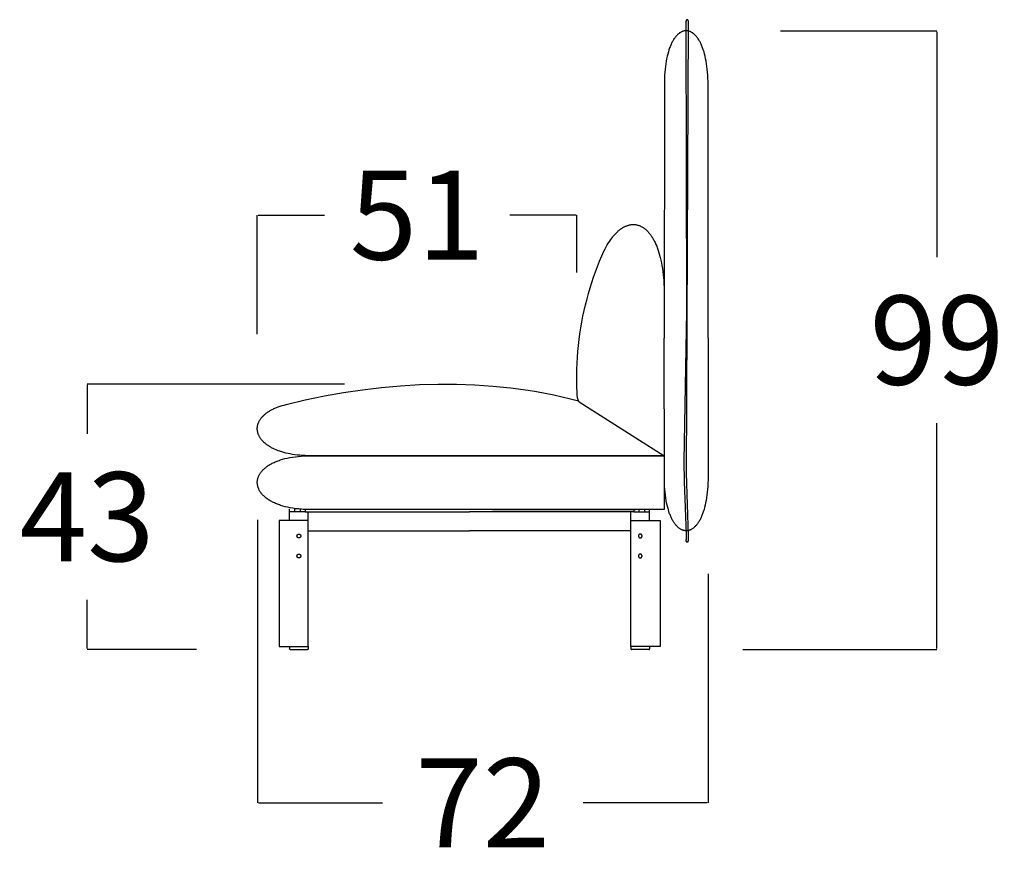
# Model space of a CAD drawing. Units: millimetres. Extents: x 0 to 2883, y -132 to 243.
# Drawn here: x 1463 to 1479, y 0 to 14 of the extents above; entities that cross this region are included whole.
import ezdxf

# ---------------------------------------------------------------- set-up
doc = ezdxf.new("R2010")
doc.units = ezdxf.units.MM
doc.header["$MEASUREMENT"] = 0
doc.layers.add('COTAS', color=7, linetype='Continuous', true_color=0x000000)
doc.styles.add('ArialMT', font='arial.ttf')
doc.dimstyles.new('Esquema', dxfattribs={"dimscale": 0.3, "dimtxt": 4.75, "dimasz": 0.05, "dimexe": 0, "dimexo": 5, "dimgap": 2, "dimtad": 0, "dimtih": 1, "dimtoh": 1, "dimdec": 0, "dimlfac": 10, "dimzin": 1, "dimdsep": 46, "dimtxsty": 'ArialMT', "dimcen": 1.5, "dimadec": 0, "dimazin": 0, "dimtfac": 1, "dimtdec": 4, "dimtix": 1, "dimtmove": 1, "dimatfit": 3, "dimfxl": 0, "dimtolj": 1, "dimtzin": 1, "dimarcsym": 0})

# ---------------------------------------------------------------- blocks, each defined once
blk = doc.blocks.new('*D113')
at = {"layer": 'COTAS', "color": 0, "lineweight": -2}
for p, q in [((1475.633, 13.597), (1478.14, 13.597)), ((1478.14, 13.582), (1478.14, 9.974)), ((1478.14, 3.712), (1478.14, 7.32)), ((1475.03, 3.697), (1478.14, 3.697))]:
    blk.add_line(p, q, dxfattribs=at)
at = {"layer": 'COTAS', "color": 0}
for points in [[(1478.142, 13.582), (1478.137, 13.582), (1478.14, 13.597)], [(1478.137, 3.712), (1478.142, 3.712), (1478.14, 3.697)]]:
    blk.add_solid(points, dxfattribs=at)
at = {"layer": 'Defpoints', "color": 0}
for p in [(1474.133, 13.597), (1478.14, 13.597), (1473.53, 3.697)]:
    blk.add_point(p, dxfattribs=at)
at = {"layer": 'COTAS', "color": 0, "insert": (1478.14, 8.647), "char_height": 1.425, "attachment_point": 5, "style": 'ArialMT'}
blk.add_mtext('\\A1;99', dxfattribs=at)
blk = doc.blocks.new('*D114')
at = {"layer": 'COTAS', "color": 0, "lineweight": -2}
for p, q in [((1467.26, 8.743), (1467.26, 10.648)), ((1467.275, 10.648), (1468.337, 10.648)), ((1472.362, 10.648), (1471.301, 10.648)), ((1472.377, 9.731), (1472.377, 10.648))]:
    blk.add_line(p, q, dxfattribs=at)
at = {"layer": 'COTAS', "color": 0}
for points in [[(1467.275, 10.651), (1467.275, 10.646), (1467.26, 10.648)], [(1472.362, 10.646), (1472.362, 10.651), (1472.377, 10.648)]]:
    blk.add_solid(points, dxfattribs=at)
at = {"layer": 'Defpoints', "color": 0}
for p in [(1472.377, 10.648), (1472.377, 8.231), (1467.26, 7.243)]:
    blk.add_point(p, dxfattribs=at)
at = {"layer": 'COTAS', "color": 0, "insert": (1469.819, 10.648), "char_height": 1.425, "attachment_point": 5, "style": 'ArialMT'}
blk.add_mtext('\\A1;51', dxfattribs=at)
blk = doc.blocks.new('*D115')
at = {"layer": 'COTAS', "color": 0, "lineweight": -2}
for p, q in [((1467.263, 5.769), (1467.263, 1.242)), ((1474.475, 4.909), (1474.475, 1.242)), ((1467.278, 1.242), (1469.263, 1.242)), ((1474.46, 1.242), (1472.475, 1.242))]:
    blk.add_line(p, q, dxfattribs=at)
at = {"layer": 'COTAS', "color": 0}
for points in [[(1467.278, 1.245), (1467.278, 1.24), (1467.263, 1.242)], [(1474.46, 1.24), (1474.46, 1.245), (1474.475, 1.242)]]:
    blk.add_solid(points, dxfattribs=at)
at = {"layer": 'Defpoints', "color": 0}
for p in [(1467.263, 7.269), (1474.475, 6.409), (1474.475, 1.242)]:
    blk.add_point(p, dxfattribs=at)
at = {"layer": 'COTAS', "color": 0, "insert": (1470.869, 1.242), "char_height": 1.425, "attachment_point": 5, "style": 'ArialMT'}
blk.add_mtext('\\A1;72', dxfattribs=at)
blk = doc.blocks.new('*D116')
at = {"layer": 'COTAS', "color": 0, "lineweight": -2}
for p, q in [((1468.653, 7.945), (1464.535, 7.945)), ((1464.535, 7.93), (1464.535, 7.148)), ((1464.535, 3.712), (1464.535, 4.493)), ((1466.285, 3.697), (1464.535, 3.697))]:
    blk.add_line(p, q, dxfattribs=at)
at = {"layer": 'COTAS', "color": 0}
for points in [[(1464.537, 7.93), (1464.532, 7.93), (1464.535, 7.945)], [(1464.532, 3.712), (1464.537, 3.712), (1464.535, 3.697)]]:
    blk.add_solid(points, dxfattribs=at)
at = {"layer": 'Defpoints', "color": 0}
for p in [(1470.153, 7.945), (1464.535, 3.697), (1467.785, 3.697)]:
    blk.add_point(p, dxfattribs=at)
at = {"layer": 'COTAS', "color": 0, "insert": (1464.535, 5.821), "char_height": 1.425, "attachment_point": 5, "style": 'ArialMT'}
blk.add_mtext('\\A1;43', dxfattribs=at)

msp = doc.modelspace()

# ---------------------------------------------------------------- linework, layer by layer
for points in [[(1474.15, 5.42), (1474.151, 5.42), (1474.152, 5.42), (1474.152, 5.42), (1474.152, 5.42), (1474.152, 5.42), (1474.153, 5.42), (1474.153, 5.42), (1474.153, 5.421), (1474.153, 5.421), (1474.153, 5.421), (1474.153, 5.421), (1474.154, 5.421), (1474.154, 5.421), (1474.154, 5.421), (1474.154, 5.421), (1474.154, 5.421), (1474.154, 5.421), (1474.155, 5.421), (1474.155, 5.422), (1474.155, 5.422), (1474.155, 5.422), (1474.155, 5.422), (1474.156, 5.422), (1474.156, 5.423), (1474.156, 5.423), (1474.156, 5.423), (1474.156, 5.423), (1474.156, 5.423), (1474.157, 5.424), (1474.157, 5.424), (1474.157, 5.424), (1474.157, 5.425), (1474.157, 5.425), (1474.157, 5.425), (1474.158, 5.426), (1474.158, 5.426), (1474.158, 5.426), (1474.158, 5.427), (1474.158, 5.428), (1474.159, 5.429), (1474.159, 5.43), (1474.159, 5.431), (1474.16, 5.432), (1474.16, 5.434), (1474.16, 5.435), (1474.161, 5.438), (1474.161, 5.442), (1474.162, 5.446), (1474.162, 5.45), (1474.163, 5.455), (1474.163, 5.467), (1474.164, 5.481), (1474.164, 5.517), (1474.13, 6.518), (1474.162, 13.74), (1474.162, 13.742), (1474.162, 13.744), (1474.161, 13.746), (1474.161, 13.748), (1474.161, 13.75), (1474.161, 13.752), (1474.16, 13.754), (1474.16, 13.755), (1474.159, 13.756), (1474.159, 13.757), (1474.159, 13.758), (1474.159, 13.758), (1474.158, 13.759), (1474.158, 13.76), (1474.158, 13.761), (1474.158, 13.761), (1474.157, 13.762), (1474.157, 13.763), (1474.157, 13.763), (1474.156, 13.764), (1474.156, 13.765), (1474.156, 13.765), (1474.155, 13.766), (1474.155, 13.766), (1474.155, 13.767), (1474.154, 13.767), (1474.154, 13.768), (1474.153, 13.768), (1474.153, 13.769), (1474.153, 13.769), (1474.152, 13.77), (1474.152, 13.77), (1474.151, 13.77), (1474.151, 13.771), (1474.151, 13.771), (1474.15, 13.772), (1474.15, 13.772), (1474.149, 13.772), (1474.149, 13.772), (1474.148, 13.773), (1474.148, 13.773), (1474.148, 13.773), (1474.147, 13.773), (1474.147, 13.774), (1474.146, 13.774), (1474.146, 13.774), (1474.145, 13.774), (1474.145, 13.774), (1474.144, 13.774), (1474.144, 13.774), (1474.143, 13.775), (1474.143, 13.775), (1474.142, 13.775), (1474.142, 13.775), (1474.142, 13.775), (1474.141, 13.775), (1474.141, 13.775), (1474.14, 13.775), (1474.14, 13.775), (1474.139, 13.775), (1474.139, 13.774), (1474.138, 13.774), (1474.138, 13.774), (1474.137, 13.774), (1474.137, 13.774), (1474.136, 13.774), (1474.136, 13.773), (1474.136, 13.773), (1474.135, 13.773), (1474.135, 13.773), (1474.134, 13.773), (1474.134, 13.772), (1474.133, 13.772), (1474.133, 13.772), (1474.132, 13.771), (1474.132, 13.771), (1474.132, 13.771), (1474.131, 13.77), (1474.131, 13.77), (1474.13, 13.769), (1474.13, 13.769), (1474.13, 13.768), (1474.129, 13.768), (1474.129, 13.768), (1474.129, 13.767), (1474.128, 13.766), (1474.128, 13.766), (1474.127, 13.765), (1474.127, 13.765), (1474.127, 13.764), (1474.126, 13.764), (1474.126, 13.763), (1474.126, 13.762), (1474.126, 13.762), (1474.125, 13.761), (1474.125, 13.76), (1474.125, 13.76), (1474.124, 13.759), (1474.124, 13.758), (1474.124, 13.757), (1474.124, 13.757), (1474.124, 13.756), (1474.123, 13.755), (1474.123, 13.754), (1474.123, 13.752), (1474.122, 13.751), (1474.122, 13.749), (1474.122, 13.747), (1474.122, 13.745), (1474.122, 13.743), (1474.122, 13.741), (1474.13, 9.11), (1474.09, 6.711), (1474.091, 6.383), (1474.124, 5.544), (1474.124, 5.51), (1474.124, 5.483), (1474.124, 5.472), (1474.123, 5.461), (1474.123, 5.456), (1474.122, 5.451), (1474.122, 5.449), (1474.122, 5.448), (1474.121, 5.447), (1474.121, 5.446), (1474.121, 5.445), (1474.121, 5.444), (1474.121, 5.443), (1474.12, 5.442), (1474.12, 5.441), (1474.12, 5.44), (1474.12, 5.439), (1474.12, 5.438), (1474.12, 5.437), (1474.12, 5.436), (1474.12, 5.436), (1474.12, 5.435), (1474.12, 5.434), (1474.121, 5.434), (1474.121, 5.434), (1474.121, 5.433), (1474.121, 5.433), (1474.121, 5.433), (1474.121, 5.432), (1474.121, 5.432), (1474.121, 5.432), (1474.121, 5.431), (1474.121, 5.431), (1474.121, 5.431), (1474.122, 5.43), (1474.122, 5.43), (1474.122, 5.43), (1474.122, 5.429), (1474.122, 5.429), (1474.122, 5.429), (1474.122, 5.429), (1474.123, 5.428), (1474.123, 5.428), (1474.123, 5.428), (1474.123, 5.427), (1474.123, 5.427), (1474.123, 5.427), (1474.124, 5.427), (1474.124, 5.426), (1474.124, 5.426), (1474.124, 5.426), (1474.124, 5.426), (1474.125, 5.425), (1474.125, 5.425), (1474.125, 5.425), (1474.125, 5.425), (1474.126, 5.425), (1474.126, 5.424), (1474.126, 5.424), (1474.126, 5.424), (1474.127, 5.424), (1474.127, 5.424), (1474.127, 5.423), (1474.127, 5.423), (1474.128, 5.423), (1474.128, 5.423), (1474.128, 5.423), (1474.128, 5.423), (1474.129, 5.422), (1474.129, 5.422), (1474.13, 5.422), (1474.13, 5.422), (1474.131, 5.421), (1474.131, 5.421), (1474.132, 5.421), (1474.133, 5.421), (1474.134, 5.421), (1474.134, 5.42), (1474.135, 5.42), (1474.136, 5.42), (1474.136, 5.42), (1474.137, 5.42), (1474.138, 5.42), (1474.139, 5.42), (1474.14, 5.42), (1474.14, 5.42), (1474.141, 5.42), (1474.143, 5.42), (1474.145, 5.42), (1474.146, 5.42), (1474.148, 5.42)], [(1473.775, 5.935), (1468.066, 5.936), (1468.015, 5.938), (1467.966, 5.941), (1467.918, 5.945), (1467.872, 5.95), (1467.828, 5.957), (1467.786, 5.964), (1467.745, 5.972), (1467.706, 5.982), (1467.668, 5.992), (1467.632, 6.003), (1467.615, 6.009), (1467.598, 6.015), (1467.581, 6.021), (1467.565, 6.028), (1467.549, 6.034), (1467.534, 6.041), (1467.519, 6.048), (1467.505, 6.055), (1467.491, 6.063), (1467.477, 6.07), (1467.464, 6.078), (1467.451, 6.085), (1467.438, 6.093), (1467.426, 6.102), (1467.415, 6.11), (1467.404, 6.118), (1467.393, 6.127), (1467.383, 6.135), (1467.373, 6.144), (1467.363, 6.153), (1467.354, 6.162), (1467.345, 6.171), (1467.337, 6.18), (1467.329, 6.189), (1467.322, 6.199), (1467.315, 6.208), (1467.308, 6.218), (1467.302, 6.227), (1467.297, 6.237), (1467.291, 6.246), (1467.286, 6.256), (1467.282, 6.266), (1467.278, 6.276), (1467.274, 6.286), (1467.271, 6.296), (1467.268, 6.306), (1467.266, 6.316), (1467.264, 6.326), (1467.262, 6.336), (1467.261, 6.346), (1467.26, 6.356), (1467.26, 6.366), (1467.26, 6.376), (1467.26, 6.386), (1467.261, 6.396), (1467.263, 6.406), (1467.265, 6.417), (1467.267, 6.427), (1467.269, 6.437), (1467.272, 6.446), (1467.276, 6.456), (1467.28, 6.466), (1467.284, 6.476), (1467.289, 6.486), (1467.294, 6.496), (1467.299, 6.505), (1467.305, 6.515), (1467.312, 6.524), (1467.319, 6.534), (1467.326, 6.543), (1467.334, 6.552), (1467.342, 6.561), (1467.35, 6.571), (1467.359, 6.579), (1467.369, 6.588), (1467.378, 6.597), (1467.389, 6.606), (1467.399, 6.614), (1467.41, 6.623), (1467.422, 6.631), (1467.434, 6.639), (1467.446, 6.647), (1467.459, 6.655), (1467.472, 6.662), (1467.485, 6.67), (1467.5, 6.677), (1467.514, 6.684), (1467.529, 6.691), (1467.544, 6.698), (1467.56, 6.705), (1467.576, 6.711), (1467.593, 6.717), (1467.61, 6.723), (1467.627, 6.729), (1467.663, 6.74), (1467.701, 6.751), (1467.74, 6.76), (1467.782, 6.768), (1467.825, 6.776), (1467.869, 6.782), (1467.916, 6.787), (1467.964, 6.791), (1468.013, 6.794), (1468.065, 6.796), (1473.775, 6.797)], [(1467.955, 5.513), (1467.955, 5.512), (1467.955, 5.512), (1467.955, 5.511), (1467.955, 5.51), (1467.955, 5.509), (1467.955, 5.509), (1467.955, 5.508), (1467.955, 5.507), (1467.954, 5.507), (1467.954, 5.506), (1467.954, 5.505), (1467.954, 5.505), (1467.954, 5.504), (1467.953, 5.503), (1467.953, 5.503), (1467.953, 5.502), (1467.953, 5.501), (1467.952, 5.5), (1467.952, 5.5), (1467.952, 5.499), (1467.951, 5.498), (1467.951, 5.498), (1467.951, 5.497), (1467.95, 5.496), (1467.95, 5.496), (1467.949, 5.495), (1467.949, 5.495), (1467.948, 5.494), (1467.948, 5.493), (1467.947, 5.493), (1467.947, 5.492), (1467.946, 5.492), (1467.946, 5.491), (1467.945, 5.491), (1467.945, 5.49), (1467.944, 5.49), (1467.943, 5.489), (1467.943, 5.489), (1467.942, 5.488), (1467.941, 5.488), (1467.941, 5.487), (1467.94, 5.487), (1467.939, 5.487), (1467.939, 5.486), (1467.938, 5.486), (1467.937, 5.486), (1467.937, 5.485), (1467.936, 5.485), (1467.935, 5.485), (1467.935, 5.484), (1467.934, 5.484), (1467.933, 5.484), (1467.933, 5.484), (1467.932, 5.484), (1467.931, 5.483), (1467.93, 5.483), (1467.93, 5.483), (1467.929, 5.483), (1467.928, 5.483), (1467.928, 5.483), (1467.927, 5.483), (1467.926, 5.483), (1467.926, 5.483), (1467.925, 5.483), (1467.924, 5.483), (1467.924, 5.483), (1467.923, 5.483), (1467.922, 5.483), (1467.922, 5.483), (1467.921, 5.483), (1467.92, 5.483), (1467.92, 5.483), (1467.919, 5.483), (1467.918, 5.484), (1467.917, 5.484), (1467.917, 5.484), (1467.916, 5.484), (1467.915, 5.484), (1467.915, 5.485), (1467.914, 5.485), (1467.913, 5.485), (1467.913, 5.486), (1467.912, 5.486), (1467.911, 5.486), (1467.911, 5.487), (1467.91, 5.487), (1467.909, 5.487), (1467.909, 5.488), (1467.908, 5.488), (1467.907, 5.489), (1467.907, 5.489), (1467.906, 5.49), (1467.906, 5.49), (1467.905, 5.491), (1467.904, 5.491), (1467.904, 5.492), (1467.903, 5.492), (1467.903, 5.493), (1467.902, 5.493), (1467.902, 5.494), (1467.901, 5.495), (1467.901, 5.495), (1467.9, 5.496), (1467.9, 5.496), (1467.9, 5.497), (1467.899, 5.498), (1467.899, 5.498), (1467.898, 5.499), (1467.898, 5.5), (1467.898, 5.5), (1467.897, 5.501), (1467.897, 5.502), (1467.897, 5.503), (1467.897, 5.503), (1467.896, 5.504), (1467.896, 5.505), (1467.896, 5.505), (1467.896, 5.506), (1467.896, 5.507), (1467.896, 5.507), (1467.895, 5.508), (1467.895, 5.509), (1467.895, 5.509), (1467.895, 5.51), (1467.895, 5.511), (1467.895, 5.512), (1467.895, 5.512), (1467.895, 5.513), (1467.895, 5.514), (1467.895, 5.514), (1467.895, 5.515), (1467.895, 5.516), (1467.895, 5.516), (1467.895, 5.517), (1467.895, 5.518), (1467.896, 5.518), (1467.896, 5.519), (1467.896, 5.52), (1467.896, 5.52), (1467.896, 5.521), (1467.896, 5.522), (1467.897, 5.523), (1467.897, 5.523), (1467.897, 5.524), (1467.897, 5.525), (1467.898, 5.525), (1467.898, 5.526), (1467.898, 5.527), (1467.899, 5.527), (1467.899, 5.528), (1467.9, 5.529), (1467.9, 5.529), (1467.9, 5.53), (1467.901, 5.531), (1467.901, 5.531), (1467.902, 5.532), (1467.902, 5.532), (1467.903, 5.533), (1467.903, 5.534), (1467.904, 5.534), (1467.904, 5.535), (1467.905, 5.535), (1467.906, 5.536), (1467.906, 5.536), (1467.907, 5.537), (1467.907, 5.537), (1467.908, 5.538), (1467.909, 5.538), (1467.909, 5.538), (1467.91, 5.539), (1467.911, 5.539), (1467.911, 5.539), (1467.912, 5.54), (1467.913, 5.54), (1467.913, 5.54), (1467.914, 5.541), (1467.915, 5.541), (1467.915, 5.541), (1467.916, 5.541), (1467.917, 5.542), (1467.917, 5.542), (1467.918, 5.542), (1467.919, 5.542), (1467.92, 5.542), (1467.92, 5.542), (1467.921, 5.543), (1467.922, 5.543), (1467.922, 5.543), (1467.923, 5.543), (1467.924, 5.543), (1467.924, 5.543), (1467.925, 5.543), (1467.926, 5.543), (1467.926, 5.543), (1467.927, 5.543), (1467.928, 5.543), (1467.928, 5.543), (1467.929, 5.543), (1467.93, 5.542), (1467.93, 5.542), (1467.931, 5.542), (1467.932, 5.542), (1467.933, 5.542), (1467.933, 5.542), (1467.934, 5.541), (1467.935, 5.541), (1467.935, 5.541), (1467.936, 5.541), (1467.937, 5.54), (1467.937, 5.54), (1467.938, 5.54), (1467.939, 5.539), (1467.939, 5.539), (1467.94, 5.539), (1467.941, 5.538), (1467.941, 5.538), (1467.942, 5.538), (1467.943, 5.537), (1467.943, 5.537), (1467.944, 5.536), (1467.945, 5.536), (1467.945, 5.535), (1467.946, 5.535), (1467.946, 5.534), (1467.947, 5.534), (1467.947, 5.533), (1467.948, 5.532), (1467.948, 5.532), (1467.949, 5.531), (1467.949, 5.531), (1467.95, 5.53), (1467.95, 5.529), (1467.951, 5.529), (1467.951, 5.528), (1467.951, 5.527), (1467.952, 5.527), (1467.952, 5.526), (1467.952, 5.525), (1467.953, 5.525), (1467.953, 5.524), (1467.953, 5.523), (1467.953, 5.523), (1467.954, 5.522), (1467.954, 5.521), (1467.954, 5.52), (1467.954, 5.52), (1467.954, 5.519), (1467.955, 5.518), (1467.955, 5.518), (1467.955, 5.517), (1467.955, 5.516), (1467.955, 5.516), (1467.955, 5.515), (1467.955, 5.514), (1467.955, 5.514)], [(1473.36, 5.513), (1473.36, 5.512), (1473.36, 5.512), (1473.36, 5.511), (1473.36, 5.51), (1473.36, 5.509), (1473.36, 5.509), (1473.36, 5.508), (1473.361, 5.507), (1473.361, 5.507), (1473.361, 5.506), (1473.361, 5.505), (1473.361, 5.505), (1473.361, 5.504), (1473.362, 5.503), (1473.362, 5.503), (1473.362, 5.502), (1473.362, 5.501), (1473.363, 5.5), (1473.363, 5.5), (1473.363, 5.499), (1473.364, 5.498), (1473.364, 5.498), (1473.365, 5.497), (1473.365, 5.496), (1473.365, 5.496), (1473.366, 5.495), (1473.366, 5.495), (1473.367, 5.494), (1473.367, 5.493), (1473.368, 5.493), (1473.368, 5.492), (1473.369, 5.492), (1473.369, 5.491), (1473.37, 5.491), (1473.371, 5.49), (1473.371, 5.49), (1473.372, 5.489), (1473.372, 5.489), (1473.373, 5.488), (1473.374, 5.488), (1473.374, 5.487), (1473.375, 5.487), (1473.376, 5.487), (1473.376, 5.486), (1473.377, 5.486), (1473.378, 5.486), (1473.378, 5.485), (1473.379, 5.485), (1473.38, 5.485), (1473.38, 5.484), (1473.381, 5.484), (1473.382, 5.484), (1473.382, 5.484), (1473.383, 5.484), (1473.384, 5.483), (1473.385, 5.483), (1473.385, 5.483), (1473.386, 5.483), (1473.387, 5.483), (1473.387, 5.483), (1473.388, 5.483), (1473.389, 5.483), (1473.389, 5.483), (1473.39, 5.483), (1473.391, 5.483), (1473.391, 5.483), (1473.392, 5.483), (1473.393, 5.483), (1473.393, 5.483), (1473.394, 5.483), (1473.395, 5.483), (1473.395, 5.483), (1473.396, 5.483), (1473.397, 5.484), (1473.398, 5.484), (1473.398, 5.484), (1473.399, 5.484), (1473.4, 5.484), (1473.4, 5.485), (1473.401, 5.485), (1473.402, 5.485), (1473.402, 5.486), (1473.403, 5.486), (1473.404, 5.486), (1473.404, 5.487), (1473.405, 5.487), (1473.406, 5.487), (1473.406, 5.488), (1473.407, 5.488), (1473.408, 5.489), (1473.408, 5.489), (1473.409, 5.49), (1473.41, 5.49), (1473.41, 5.491), (1473.411, 5.491), (1473.411, 5.492), (1473.412, 5.492), (1473.412, 5.493), (1473.413, 5.493), (1473.413, 5.494), (1473.414, 5.495), (1473.414, 5.495), (1473.415, 5.496), (1473.415, 5.496), (1473.416, 5.497), (1473.416, 5.498), (1473.416, 5.498), (1473.417, 5.499), (1473.417, 5.5), (1473.417, 5.5), (1473.418, 5.501), (1473.418, 5.502), (1473.418, 5.503), (1473.418, 5.503), (1473.419, 5.504), (1473.419, 5.505), (1473.419, 5.505), (1473.419, 5.506), (1473.419, 5.507), (1473.42, 5.507), (1473.42, 5.508), (1473.42, 5.509), (1473.42, 5.509), (1473.42, 5.51), (1473.42, 5.511), (1473.42, 5.512), (1473.42, 5.512), (1473.42, 5.513), (1473.42, 5.514), (1473.42, 5.514), (1473.42, 5.515), (1473.42, 5.516), (1473.42, 5.516), (1473.42, 5.517), (1473.42, 5.518), (1473.42, 5.518), (1473.419, 5.519), (1473.419, 5.52), (1473.419, 5.52), (1473.419, 5.521), (1473.419, 5.522), (1473.418, 5.523), (1473.418, 5.523), (1473.418, 5.524), (1473.418, 5.525), (1473.417, 5.525), (1473.417, 5.526), (1473.417, 5.527), (1473.416, 5.527), (1473.416, 5.528), (1473.416, 5.529), (1473.415, 5.529), (1473.415, 5.53), (1473.414, 5.531), (1473.414, 5.531), (1473.413, 5.532), (1473.413, 5.532), (1473.412, 5.533), (1473.412, 5.534), (1473.411, 5.534), (1473.411, 5.535), (1473.41, 5.535), (1473.41, 5.536), (1473.409, 5.536), (1473.408, 5.537), (1473.408, 5.537), (1473.407, 5.538), (1473.406, 5.538), (1473.406, 5.538), (1473.405, 5.539), (1473.404, 5.539), (1473.404, 5.539), (1473.403, 5.54), (1473.402, 5.54), (1473.402, 5.54), (1473.401, 5.541), (1473.4, 5.541), (1473.4, 5.541), (1473.399, 5.541), (1473.398, 5.542), (1473.398, 5.542), (1473.397, 5.542), (1473.396, 5.542), (1473.395, 5.542), (1473.395, 5.542), (1473.394, 5.543), (1473.393, 5.543), (1473.393, 5.543), (1473.392, 5.543), (1473.391, 5.543), (1473.391, 5.543), (1473.39, 5.543), (1473.389, 5.543), (1473.389, 5.543), (1473.388, 5.543), (1473.387, 5.543), (1473.387, 5.543), (1473.386, 5.543), (1473.385, 5.542), (1473.385, 5.542), (1473.384, 5.542), (1473.383, 5.542), (1473.382, 5.542), (1473.382, 5.542), (1473.381, 5.541), (1473.38, 5.541), (1473.38, 5.541), (1473.379, 5.541), (1473.378, 5.54), (1473.378, 5.54), (1473.377, 5.54), (1473.376, 5.539), (1473.376, 5.539), (1473.375, 5.539), (1473.374, 5.538), (1473.374, 5.538), (1473.373, 5.538), (1473.372, 5.537), (1473.372, 5.537), (1473.371, 5.536), (1473.371, 5.536), (1473.37, 5.535), (1473.369, 5.535), (1473.369, 5.534), (1473.368, 5.534), (1473.368, 5.533), (1473.367, 5.532), (1473.367, 5.532), (1473.366, 5.531), (1473.366, 5.531), (1473.365, 5.53), (1473.365, 5.529), (1473.365, 5.529), (1473.364, 5.528), (1473.364, 5.527), (1473.363, 5.527), (1473.363, 5.526), (1473.363, 5.525), (1473.362, 5.525), (1473.362, 5.524), (1473.362, 5.523), (1473.362, 5.523), (1473.361, 5.522), (1473.361, 5.521), (1473.361, 5.52), (1473.361, 5.52), (1473.361, 5.519), (1473.361, 5.518), (1473.36, 5.518), (1473.36, 5.517), (1473.36, 5.516), (1473.36, 5.516), (1473.36, 5.515), (1473.36, 5.514), (1473.36, 5.514)], [(1467.955, 5.193), (1467.955, 5.192), (1467.955, 5.192), (1467.955, 5.191), (1467.955, 5.19), (1467.955, 5.189), (1467.955, 5.189), (1467.955, 5.188), (1467.955, 5.187), (1467.954, 5.187), (1467.954, 5.186), (1467.954, 5.185), (1467.954, 5.185), (1467.954, 5.184), (1467.953, 5.183), (1467.953, 5.183), (1467.953, 5.182), (1467.953, 5.181), (1467.952, 5.18), (1467.952, 5.18), (1467.952, 5.179), (1467.951, 5.178), (1467.951, 5.178), (1467.951, 5.177), (1467.95, 5.176), (1467.95, 5.176), (1467.949, 5.175), (1467.949, 5.175), (1467.948, 5.174), (1467.948, 5.173), (1467.947, 5.173), (1467.947, 5.172), (1467.946, 5.172), (1467.946, 5.171), (1467.945, 5.171), (1467.945, 5.17), (1467.944, 5.17), (1467.943, 5.169), (1467.943, 5.169), (1467.942, 5.168), (1467.941, 5.168), (1467.941, 5.167), (1467.94, 5.167), (1467.939, 5.167), (1467.939, 5.166), (1467.938, 5.166), (1467.937, 5.166), (1467.937, 5.165), (1467.936, 5.165), (1467.935, 5.165), (1467.935, 5.164), (1467.934, 5.164), (1467.933, 5.164), (1467.933, 5.164), (1467.932, 5.164), (1467.931, 5.163), (1467.93, 5.163), (1467.93, 5.163), (1467.929, 5.163), (1467.928, 5.163), (1467.928, 5.163), (1467.927, 5.163), (1467.926, 5.163), (1467.926, 5.163), (1467.925, 5.163), (1467.924, 5.163), (1467.924, 5.163), (1467.923, 5.163), (1467.922, 5.163), (1467.922, 5.163), (1467.921, 5.163), (1467.92, 5.163), (1467.92, 5.163), (1467.919, 5.163), (1467.918, 5.164), (1467.917, 5.164), (1467.917, 5.164), (1467.916, 5.164), (1467.915, 5.164), (1467.915, 5.165), (1467.914, 5.165), (1467.913, 5.165), (1467.913, 5.166), (1467.912, 5.166), (1467.911, 5.166), (1467.911, 5.167), (1467.91, 5.167), (1467.909, 5.167), (1467.909, 5.168), (1467.908, 5.168), (1467.907, 5.169), (1467.907, 5.169), (1467.906, 5.17), (1467.906, 5.17), (1467.905, 5.171), (1467.904, 5.171), (1467.904, 5.172), (1467.903, 5.172), (1467.903, 5.173), (1467.902, 5.173), (1467.902, 5.174), (1467.901, 5.175), (1467.901, 5.175), (1467.9, 5.176), (1467.9, 5.176), (1467.9, 5.177), (1467.899, 5.178), (1467.899, 5.178), (1467.898, 5.179), (1467.898, 5.18), (1467.898, 5.18), (1467.897, 5.181), (1467.897, 5.182), (1467.897, 5.183), (1467.897, 5.183), (1467.896, 5.184), (1467.896, 5.185), (1467.896, 5.185), (1467.896, 5.186), (1467.896, 5.187), (1467.896, 5.187), (1467.895, 5.188), (1467.895, 5.189), (1467.895, 5.189), (1467.895, 5.19), (1467.895, 5.191), (1467.895, 5.192), (1467.895, 5.192), (1467.895, 5.193), (1467.895, 5.194), (1467.895, 5.194), (1467.895, 5.195), (1467.895, 5.196), (1467.895, 5.196), (1467.895, 5.197), (1467.895, 5.198), (1467.896, 5.198), (1467.896, 5.199), (1467.896, 5.2), (1467.896, 5.2), (1467.896, 5.201), (1467.896, 5.202), (1467.897, 5.203), (1467.897, 5.203), (1467.897, 5.204), (1467.897, 5.205), (1467.898, 5.205), (1467.898, 5.206), (1467.898, 5.207), (1467.899, 5.207), (1467.899, 5.208), (1467.9, 5.209), (1467.9, 5.209), (1467.9, 5.21), (1467.901, 5.211), (1467.901, 5.211), (1467.902, 5.212), (1467.902, 5.212), (1467.903, 5.213), (1467.903, 5.214), (1467.904, 5.214), (1467.904, 5.215), (1467.905, 5.215), (1467.906, 5.216), (1467.906, 5.216), (1467.907, 5.217), (1467.907, 5.217), (1467.908, 5.218), (1467.909, 5.218), (1467.909, 5.218), (1467.91, 5.219), (1467.911, 5.219), (1467.911, 5.219), (1467.912, 5.22), (1467.913, 5.22), (1467.913, 5.22), (1467.914, 5.221), (1467.915, 5.221), (1467.915, 5.221), (1467.916, 5.221), (1467.917, 5.222), (1467.917, 5.222), (1467.918, 5.222), (1467.919, 5.222), (1467.92, 5.222), (1467.92, 5.222), (1467.921, 5.223), (1467.922, 5.223), (1467.922, 5.223), (1467.923, 5.223), (1467.924, 5.223), (1467.924, 5.223), (1467.925, 5.223), (1467.926, 5.223), (1467.926, 5.223), (1467.927, 5.223), (1467.928, 5.223), (1467.928, 5.223), (1467.929, 5.223), (1467.93, 5.222), (1467.93, 5.222), (1467.931, 5.222), (1467.932, 5.222), (1467.933, 5.222), (1467.933, 5.222), (1467.934, 5.221), (1467.935, 5.221), (1467.935, 5.221), (1467.936, 5.221), (1467.937, 5.22), (1467.937, 5.22), (1467.938, 5.22), (1467.939, 5.219), (1467.939, 5.219), (1467.94, 5.219), (1467.941, 5.218), (1467.941, 5.218), (1467.942, 5.218), (1467.943, 5.217), (1467.943, 5.217), (1467.944, 5.216), (1467.945, 5.216), (1467.945, 5.215), (1467.946, 5.215), (1467.946, 5.214), (1467.947, 5.214), (1467.947, 5.213), (1467.948, 5.212), (1467.948, 5.212), (1467.949, 5.211), (1467.949, 5.211), (1467.95, 5.21), (1467.95, 5.209), (1467.951, 5.209), (1467.951, 5.208), (1467.951, 5.207), (1467.952, 5.207), (1467.952, 5.206), (1467.952, 5.205), (1467.953, 5.205), (1467.953, 5.204), (1467.953, 5.203), (1467.953, 5.203), (1467.954, 5.202), (1467.954, 5.201), (1467.954, 5.2), (1467.954, 5.2), (1467.954, 5.199), (1467.955, 5.198), (1467.955, 5.198), (1467.955, 5.197), (1467.955, 5.196), (1467.955, 5.196), (1467.955, 5.195), (1467.955, 5.194), (1467.955, 5.194)], [(1473.36, 5.193), (1473.36, 5.192), (1473.36, 5.192), (1473.36, 5.191), (1473.36, 5.19), (1473.36, 5.189), (1473.36, 5.189), (1473.36, 5.188), (1473.361, 5.187), (1473.361, 5.187), (1473.361, 5.186), (1473.361, 5.185), (1473.361, 5.185), (1473.361, 5.184), (1473.362, 5.183), (1473.362, 5.183), (1473.362, 5.182), (1473.362, 5.181), (1473.363, 5.18), (1473.363, 5.18), (1473.363, 5.179), (1473.364, 5.178), (1473.364, 5.178), (1473.365, 5.177), (1473.365, 5.176), (1473.365, 5.176), (1473.366, 5.175), (1473.366, 5.175), (1473.367, 5.174), (1473.367, 5.173), (1473.368, 5.173), (1473.368, 5.172), (1473.369, 5.172), (1473.369, 5.171), (1473.37, 5.171), (1473.371, 5.17), (1473.371, 5.17), (1473.372, 5.169), (1473.372, 5.169), (1473.373, 5.168), (1473.374, 5.168), (1473.374, 5.167), (1473.375, 5.167), (1473.376, 5.167), (1473.376, 5.166), (1473.377, 5.166), (1473.378, 5.166), (1473.378, 5.165), (1473.379, 5.165), (1473.38, 5.165), (1473.38, 5.164), (1473.381, 5.164), (1473.382, 5.164), (1473.382, 5.164), (1473.383, 5.164), (1473.384, 5.163), (1473.385, 5.163), (1473.385, 5.163), (1473.386, 5.163), (1473.387, 5.163), (1473.387, 5.163), (1473.388, 5.163), (1473.389, 5.163), (1473.389, 5.163), (1473.39, 5.163), (1473.391, 5.163), (1473.391, 5.163), (1473.392, 5.163), (1473.393, 5.163), (1473.393, 5.163), (1473.394, 5.163), (1473.395, 5.163), (1473.395, 5.163), (1473.396, 5.163), (1473.397, 5.164), (1473.398, 5.164), (1473.398, 5.164), (1473.399, 5.164), (1473.4, 5.164), (1473.4, 5.165), (1473.401, 5.165), (1473.402, 5.165), (1473.402, 5.166), (1473.403, 5.166), (1473.404, 5.166), (1473.404, 5.167), (1473.405, 5.167), (1473.406, 5.167), (1473.406, 5.168), (1473.407, 5.168), (1473.408, 5.169), (1473.408, 5.169), (1473.409, 5.17), (1473.41, 5.17), (1473.41, 5.171), (1473.411, 5.171), (1473.411, 5.172), (1473.412, 5.172), (1473.412, 5.173), (1473.413, 5.173), (1473.413, 5.174), (1473.414, 5.175), (1473.414, 5.175), (1473.415, 5.176), (1473.415, 5.176), (1473.416, 5.177), (1473.416, 5.178), (1473.416, 5.178), (1473.417, 5.179), (1473.417, 5.18), (1473.417, 5.18), (1473.418, 5.181), (1473.418, 5.182), (1473.418, 5.183), (1473.418, 5.183), (1473.419, 5.184), (1473.419, 5.185), (1473.419, 5.185), (1473.419, 5.186), (1473.419, 5.187), (1473.42, 5.187), (1473.42, 5.188), (1473.42, 5.189), (1473.42, 5.189), (1473.42, 5.19), (1473.42, 5.191), (1473.42, 5.192), (1473.42, 5.192), (1473.42, 5.193), (1473.42, 5.194), (1473.42, 5.194), (1473.42, 5.195), (1473.42, 5.196), (1473.42, 5.196), (1473.42, 5.197), (1473.42, 5.198), (1473.42, 5.198), (1473.419, 5.199), (1473.419, 5.2), (1473.419, 5.2), (1473.419, 5.201), (1473.419, 5.202), (1473.418, 5.203), (1473.418, 5.203), (1473.418, 5.204), (1473.418, 5.205), (1473.417, 5.205), (1473.417, 5.206), (1473.417, 5.207), (1473.416, 5.207), (1473.416, 5.208), (1473.416, 5.209), (1473.415, 5.209), (1473.415, 5.21), (1473.414, 5.211), (1473.414, 5.211), (1473.413, 5.212), (1473.413, 5.212), (1473.412, 5.213), (1473.412, 5.214), (1473.411, 5.214), (1473.411, 5.215), (1473.41, 5.215), (1473.41, 5.216), (1473.409, 5.216), (1473.408, 5.217), (1473.408, 5.217), (1473.407, 5.218), (1473.406, 5.218), (1473.406, 5.218), (1473.405, 5.219), (1473.404, 5.219), (1473.404, 5.219), (1473.403, 5.22), (1473.402, 5.22), (1473.402, 5.22), (1473.401, 5.221), (1473.4, 5.221), (1473.4, 5.221), (1473.399, 5.221), (1473.398, 5.222), (1473.398, 5.222), (1473.397, 5.222), (1473.396, 5.222), (1473.395, 5.222), (1473.395, 5.222), (1473.394, 5.223), (1473.393, 5.223), (1473.393, 5.223), (1473.392, 5.223), (1473.391, 5.223), (1473.391, 5.223), (1473.39, 5.223), (1473.389, 5.223), (1473.389, 5.223), (1473.388, 5.223), (1473.387, 5.223), (1473.387, 5.223), (1473.386, 5.223), (1473.385, 5.222), (1473.385, 5.222), (1473.384, 5.222), (1473.383, 5.222), (1473.382, 5.222), (1473.382, 5.222), (1473.381, 5.221), (1473.38, 5.221), (1473.38, 5.221), (1473.379, 5.221), (1473.378, 5.22), (1473.378, 5.22), (1473.377, 5.22), (1473.376, 5.219), (1473.376, 5.219), (1473.375, 5.219), (1473.374, 5.218), (1473.374, 5.218), (1473.373, 5.218), (1473.372, 5.217), (1473.372, 5.217), (1473.371, 5.216), (1473.371, 5.216), (1473.37, 5.215), (1473.369, 5.215), (1473.369, 5.214), (1473.368, 5.214), (1473.368, 5.213), (1473.367, 5.212), (1473.367, 5.212), (1473.366, 5.211), (1473.366, 5.211), (1473.365, 5.21), (1473.365, 5.209), (1473.365, 5.209), (1473.364, 5.208), (1473.364, 5.207), (1473.363, 5.207), (1473.363, 5.206), (1473.363, 5.205), (1473.362, 5.205), (1473.362, 5.204), (1473.362, 5.203), (1473.362, 5.203), (1473.361, 5.202), (1473.361, 5.201), (1473.361, 5.2), (1473.361, 5.2), (1473.361, 5.199), (1473.361, 5.198), (1473.36, 5.198), (1473.36, 5.197), (1473.36, 5.196), (1473.36, 5.196), (1473.36, 5.195), (1473.36, 5.194), (1473.36, 5.194)]]:
    msp.add_lwpolyline(points, close=True)
for points in [[(1474.475, 8.68), (1474.475, 12.786), (1474.473, 12.837), (1474.471, 12.887), (1474.467, 12.935), (1474.463, 12.982), (1474.458, 13.027), (1474.452, 13.07), (1474.445, 13.111), (1474.437, 13.151), (1474.429, 13.189), (1474.42, 13.225), (1474.411, 13.26), (1474.4, 13.293), (1474.389, 13.324), (1474.384, 13.339), (1474.378, 13.353), (1474.372, 13.368), (1474.366, 13.381), (1474.36, 13.395), (1474.353, 13.408), (1474.347, 13.42), (1474.34, 13.432), (1474.333, 13.444), (1474.327, 13.455), (1474.32, 13.466), (1474.313, 13.476), (1474.306, 13.486), (1474.298, 13.495), (1474.291, 13.504), (1474.284, 13.513), (1474.276, 13.521), (1474.269, 13.529), (1474.261, 13.537), (1474.254, 13.544), (1474.246, 13.55), (1474.238, 13.556), (1474.23, 13.562), (1474.222, 13.567), (1474.214, 13.572), (1474.206, 13.577), (1474.198, 13.581), (1474.19, 13.584), (1474.182, 13.587), (1474.174, 13.59), (1474.166, 13.592), (1474.158, 13.594), (1474.15, 13.596), (1474.141, 13.597), (1474.133, 13.597), (1474.125, 13.598), (1474.117, 13.597), (1474.109, 13.597), (1474.1, 13.596), (1474.092, 13.594), (1474.084, 13.592), (1474.076, 13.59), (1474.068, 13.587), (1474.06, 13.584), (1474.052, 13.581), (1474.044, 13.577), (1474.036, 13.572), (1474.028, 13.567), (1474.02, 13.562), (1474.012, 13.556), (1474.004, 13.55), (1473.997, 13.544), (1473.989, 13.537), (1473.981, 13.529), (1473.974, 13.521), (1473.966, 13.513), (1473.959, 13.504), (1473.952, 13.495), (1473.945, 13.486), (1473.937, 13.476), (1473.93, 13.466), (1473.924, 13.455), (1473.917, 13.444), (1473.91, 13.432), (1473.903, 13.42), (1473.897, 13.408), (1473.891, 13.395), (1473.884, 13.381), (1473.878, 13.368), (1473.872, 13.353), (1473.867, 13.339), (1473.861, 13.324), (1473.85, 13.293), (1473.84, 13.26), (1473.83, 13.225), (1473.821, 13.189), (1473.813, 13.151), (1473.805, 13.111), (1473.798, 13.07), (1473.792, 13.027), (1473.787, 12.982), (1473.783, 12.935), (1473.78, 12.887), (1473.777, 12.837), (1473.776, 12.786), (1473.775, 8.68)], [(1472.775, 9.995), (1472.792, 10.034), (1472.809, 10.071), (1472.827, 10.106), (1472.845, 10.14), (1472.863, 10.172), (1472.882, 10.203), (1472.901, 10.232), (1472.92, 10.26), (1472.939, 10.286), (1472.949, 10.299), (1472.959, 10.311), (1472.969, 10.323), (1472.979, 10.334), (1472.989, 10.345), (1472.999, 10.356), (1473.009, 10.366), (1473.019, 10.376), (1473.029, 10.385), (1473.039, 10.394), (1473.05, 10.403), (1473.06, 10.411), (1473.07, 10.419), (1473.08, 10.427), (1473.091, 10.434), (1473.101, 10.441), (1473.111, 10.447), (1473.122, 10.453), (1473.132, 10.459), (1473.143, 10.464), (1473.153, 10.469), (1473.163, 10.473), (1473.174, 10.477), (1473.184, 10.481), (1473.194, 10.484), (1473.205, 10.487), (1473.215, 10.49), (1473.226, 10.492), (1473.236, 10.494), (1473.246, 10.495), (1473.256, 10.496), (1473.267, 10.497), (1473.277, 10.497), (1473.287, 10.497), (1473.297, 10.497), (1473.307, 10.496), (1473.317, 10.495), (1473.328, 10.493), (1473.338, 10.491), (1473.348, 10.489), (1473.357, 10.486), (1473.367, 10.483), (1473.377, 10.479), (1473.387, 10.475), (1473.397, 10.471), (1473.406, 10.466), (1473.416, 10.461), (1473.425, 10.456), (1473.435, 10.45), (1473.444, 10.444), (1473.453, 10.437), (1473.463, 10.43), (1473.472, 10.423), (1473.481, 10.415), (1473.49, 10.407), (1473.499, 10.398), (1473.507, 10.389), (1473.516, 10.38), (1473.525, 10.371), (1473.533, 10.361), (1473.542, 10.35), (1473.55, 10.339), (1473.558, 10.328), (1473.566, 10.317), (1473.574, 10.305), (1473.582, 10.292), (1473.59, 10.28), (1473.597, 10.267), (1473.605, 10.253), (1473.612, 10.239), (1473.62, 10.225), (1473.627, 10.211), (1473.641, 10.18), (1473.654, 10.149), (1473.667, 10.115), (1473.679, 10.08), (1473.69, 10.044), (1473.701, 10.006), (1473.711, 9.967), (1473.721, 9.926), (1473.73, 9.883), (1473.738, 9.839), (1473.745, 9.794), (1473.752, 9.747), (1473.758, 9.698), (1473.763, 9.648), (1473.767, 9.597), (1473.77, 9.544), (1473.773, 9.489), (1473.775, 9.375)], [(1472.538, 9.307), (1472.562, 9.394), (1472.588, 9.482), (1472.615, 9.569), (1472.644, 9.655), (1472.675, 9.741), (1472.707, 9.826), (1472.74, 9.911), (1472.775, 9.995)], [(1472.38, 7.808), (1472.376, 7.902), (1472.374, 7.996), (1472.374, 8.09), (1472.375, 8.184), (1472.379, 8.278), (1472.384, 8.372), (1472.391, 8.467), (1472.4, 8.561), (1472.411, 8.655), (1472.424, 8.749), (1472.438, 8.842), (1472.455, 8.936), (1472.473, 9.029), (1472.493, 9.122), (1472.514, 9.214), (1472.538, 9.307)], [(1474.475, 8.68), (1474.475, 6.409), (1474.473, 6.357), (1474.471, 6.307), (1474.467, 6.259), (1474.463, 6.213), (1474.458, 6.168), (1474.452, 6.125), (1474.445, 6.083), (1474.437, 6.044), (1474.429, 6.006), (1474.42, 5.969), (1474.411, 5.935), (1474.4, 5.902), (1474.389, 5.87), (1474.384, 5.855), (1474.378, 5.841), (1474.372, 5.827), (1474.366, 5.813), (1474.36, 5.8), (1474.353, 5.787), (1474.347, 5.774), (1474.34, 5.762), (1474.333, 5.751), (1474.327, 5.739), (1474.32, 5.729), (1474.313, 5.718), (1474.306, 5.708), (1474.298, 5.699), (1474.291, 5.69), (1474.284, 5.681), (1474.276, 5.673), (1474.269, 5.665), (1474.261, 5.658), (1474.254, 5.651), (1474.246, 5.644), (1474.238, 5.638), (1474.23, 5.632), (1474.222, 5.627), (1474.214, 5.622), (1474.206, 5.618), (1474.198, 5.614), (1474.19, 5.61), (1474.182, 5.607), (1474.174, 5.604), (1474.166, 5.602), (1474.158, 5.6), (1474.15, 5.599), (1474.141, 5.597), (1474.133, 5.597), (1474.125, 5.597), (1474.117, 5.597), (1474.109, 5.597), (1474.1, 5.599), (1474.092, 5.6), (1474.084, 5.602), (1474.076, 5.604), (1474.068, 5.607), (1474.06, 5.61), (1474.052, 5.614), (1474.044, 5.618), (1474.036, 5.622), (1474.028, 5.627), (1474.02, 5.632), (1474.012, 5.638), (1474.004, 5.644), (1473.997, 5.651), (1473.989, 5.658), (1473.981, 5.665), (1473.974, 5.673), (1473.966, 5.681), (1473.959, 5.69), (1473.952, 5.699), (1473.945, 5.708), (1473.937, 5.718), (1473.93, 5.729), (1473.924, 5.739), (1473.917, 5.751), (1473.91, 5.762), (1473.903, 5.774), (1473.897, 5.787), (1473.891, 5.8), (1473.884, 5.813), (1473.878, 5.827), (1473.872, 5.841), (1473.867, 5.855), (1473.861, 5.87), (1473.85, 5.902), (1473.84, 5.935), (1473.83, 5.969), (1473.821, 6.006), (1473.813, 6.044), (1473.805, 6.083), (1473.798, 6.125), (1473.792, 6.168), (1473.787, 6.213), (1473.783, 6.259), (1473.78, 6.307), (1473.777, 6.357), (1473.776, 6.409), (1473.775, 8.68)], [(1467.722, 7.617), (1468.028, 7.69), (1468.334, 7.754), (1468.64, 7.809), (1468.946, 7.854), (1469.25, 7.891), (1469.553, 7.918), (1469.854, 7.936), (1470.153, 7.945), (1470.448, 7.944), (1470.741, 7.933), (1471.03, 7.913), (1471.314, 7.884), (1471.594, 7.845), (1471.732, 7.823), (1471.869, 7.798), (1472.005, 7.77), (1472.139, 7.741), (1472.272, 7.709), (1472.403, 7.675)], [(1472.412, 7.658), (1472.408, 7.665), (1472.405, 7.673), (1472.401, 7.68), (1472.398, 7.687), (1472.395, 7.695), (1472.394, 7.699), (1472.393, 7.703), (1472.392, 7.707), (1472.39, 7.711), (1472.389, 7.715), (1472.388, 7.72), (1472.387, 7.724), (1472.386, 7.729), (1472.384, 7.738), (1472.383, 7.748), (1472.382, 7.759), (1472.381, 7.77), (1472.38, 7.782), (1472.38, 7.795), (1472.38, 7.808)], [(1473.775, 6.797), (1468.073, 6.797), (1468.028, 6.799), (1467.985, 6.801), (1467.943, 6.804), (1467.903, 6.808), (1467.863, 6.813), (1467.825, 6.819), (1467.788, 6.825), (1467.752, 6.832), (1467.718, 6.84), (1467.685, 6.849), (1467.653, 6.858), (1467.622, 6.868), (1467.593, 6.878), (1467.564, 6.889), (1467.537, 6.901), (1467.524, 6.907), (1467.512, 6.913), (1467.499, 6.919), (1467.487, 6.926), (1467.475, 6.932), (1467.464, 6.939), (1467.453, 6.946), (1467.442, 6.953), (1467.431, 6.96), (1467.421, 6.967), (1467.411, 6.974), (1467.402, 6.981), (1467.392, 6.988), (1467.383, 6.996), (1467.375, 7.004), (1467.366, 7.011), (1467.358, 7.019), (1467.351, 7.027), (1467.343, 7.035), (1467.336, 7.043), (1467.329, 7.051), (1467.323, 7.059), (1467.317, 7.067), (1467.311, 7.075), (1467.306, 7.083), (1467.3, 7.092), (1467.295, 7.1), (1467.291, 7.109), (1467.287, 7.117), (1467.283, 7.126), (1467.279, 7.134), (1467.276, 7.143), (1467.273, 7.151), (1467.27, 7.16), (1467.268, 7.169), (1467.266, 7.177), (1467.264, 7.186), (1467.262, 7.195), (1467.261, 7.204), (1467.26, 7.212), (1467.26, 7.221), (1467.26, 7.23), (1467.26, 7.239), (1467.26, 7.247), (1467.261, 7.256), (1467.262, 7.265), (1467.264, 7.274), (1467.265, 7.282), (1467.267, 7.291), (1467.27, 7.3), (1467.273, 7.308), (1467.275, 7.317), (1467.279, 7.325), (1467.282, 7.334), (1467.286, 7.342), (1467.291, 7.351), (1467.295, 7.359), (1467.3, 7.368), (1467.305, 7.376), (1467.311, 7.384), (1467.317, 7.392), (1467.323, 7.401), (1467.329, 7.409), (1467.336, 7.417), (1467.343, 7.425), (1467.351, 7.432), (1467.358, 7.44), (1467.367, 7.448), (1467.375, 7.455), (1467.384, 7.463), (1467.393, 7.47), (1467.402, 7.478), (1467.412, 7.485), (1467.422, 7.492), (1467.432, 7.499), (1467.443, 7.506), (1467.454, 7.513), (1467.465, 7.52), (1467.476, 7.526), (1467.488, 7.533), (1467.5, 7.539), (1467.513, 7.545), (1467.526, 7.551), (1467.539, 7.557), (1467.566, 7.569), (1467.595, 7.58), (1467.625, 7.59), (1467.656, 7.6), (1467.688, 7.609), (1467.722, 7.617)], [(1472.412, 7.658), (1473.775, 6.797)], [(1467.775, 5.897), (1467.775, 5.947)], [(1468.025, 5.897), (1467.775, 5.897)], [(1467.775, 5.763), (1467.775, 5.897)], [(1467.855, 5.947), (1467.855, 5.897)], [(1467.945, 5.947), (1467.945, 5.897)], [(1470.289, 5.936), (1467.996, 5.936)], [(1468.025, 5.947), (1468.025, 5.897)], [(1468.025, 5.897), (1468.075, 5.897)], [(1468.075, 5.897), (1470.658, 5.897)], [(1468.075, 5.636), (1468.075, 5.897)], [(1473.24, 5.897), (1470.658, 5.897)], [(1471.026, 5.936), (1473.319, 5.936)], [(1473.29, 5.897), (1473.24, 5.897)], [(1473.24, 5.636), (1473.24, 5.897)], [(1473.29, 5.947), (1473.29, 5.897)], [(1473.29, 5.897), (1473.54, 5.897)], [(1473.37, 5.947), (1473.37, 5.897)], [(1473.46, 5.947), (1473.46, 5.897)], [(1473.54, 5.897), (1473.54, 5.947)], [(1473.54, 5.763), (1473.54, 5.897)], [(1467.748, 5.763), (1467.608, 5.763), (1467.608, 5.636)], [(1468.075, 5.763), (1467.748, 5.763)], [(1473.24, 5.763), (1473.568, 5.763)], [(1473.568, 5.763), (1473.708, 5.763), (1473.708, 5.636)], [(1467.608, 5.636), (1467.608, 5.605)], [(1467.608, 5.605), (1467.608, 5.397)], [(1468.075, 5.605), (1468.075, 5.636)], [(1468.075, 5.597), (1468.075, 5.605)], [(1468.075, 5.597), (1470.658, 5.597)], [(1468.075, 5.397), (1468.075, 5.597)], [(1473.24, 5.597), (1470.658, 5.597)], [(1473.24, 5.605), (1473.24, 5.636)], [(1473.24, 5.597), (1473.24, 5.605)], [(1473.24, 5.397), (1473.24, 5.597)], [(1473.708, 5.636), (1473.708, 5.605)], [(1473.708, 5.605), (1473.708, 5.397)], [(1467.608, 5.397), (1467.608, 3.745), (1468.075, 3.745)], [(1468.075, 3.747), (1468.075, 5.397)], [(1473.708, 5.397), (1473.708, 3.745), (1473.24, 3.745)], [(1473.24, 3.747), (1473.24, 5.397)], [(1467.775, 3.747), (1467.775, 3.707)], [(1467.775, 3.747), (1467.785, 3.747)], [(1467.785, 3.697), (1467.785, 3.697), (1467.785, 3.697), (1467.784, 3.697), (1467.784, 3.697), (1467.784, 3.697), (1467.784, 3.697), (1467.783, 3.697), (1467.783, 3.697), (1467.783, 3.697), (1467.783, 3.697), (1467.783, 3.697), (1467.782, 3.697), (1467.782, 3.697), (1467.782, 3.697), (1467.782, 3.697), (1467.781, 3.697), (1467.781, 3.697), (1467.781, 3.698), (1467.781, 3.698), (1467.78, 3.698), (1467.78, 3.698), (1467.78, 3.698), (1467.78, 3.698), (1467.78, 3.698), (1467.779, 3.698), (1467.779, 3.699), (1467.779, 3.699), (1467.779, 3.699), (1467.779, 3.699), (1467.778, 3.699), (1467.778, 3.699), (1467.778, 3.7), (1467.778, 3.7), (1467.778, 3.7), (1467.777, 3.7), (1467.777, 3.7), (1467.777, 3.701), (1467.777, 3.701), (1467.777, 3.701), (1467.777, 3.701), (1467.777, 3.701), (1467.776, 3.702), (1467.776, 3.702), (1467.776, 3.702), (1467.776, 3.702), (1467.776, 3.702), (1467.776, 3.703), (1467.776, 3.703), (1467.776, 3.703), (1467.776, 3.703), (1467.775, 3.704), (1467.775, 3.704), (1467.775, 3.704), (1467.775, 3.704), (1467.775, 3.705), (1467.775, 3.705), (1467.775, 3.705), (1467.775, 3.705), (1467.775, 3.706), (1467.775, 3.706), (1467.775, 3.706), (1467.775, 3.706), (1467.775, 3.706), (1467.775, 3.707)], [(1467.785, 3.747), (1468.065, 3.747)], [(1467.785, 3.697), (1468.065, 3.697)], [(1468.065, 3.747), (1468.075, 3.747)], [(1468.075, 3.707), (1468.075, 3.706), (1468.075, 3.706), (1468.075, 3.706), (1468.075, 3.706), (1468.075, 3.706), (1468.075, 3.705), (1468.075, 3.705), (1468.075, 3.705), (1468.075, 3.705), (1468.075, 3.704), (1468.075, 3.704), (1468.075, 3.704), (1468.075, 3.704), (1468.074, 3.703), (1468.074, 3.703), (1468.074, 3.703), (1468.074, 3.703), (1468.074, 3.702), (1468.074, 3.702), (1468.074, 3.702), (1468.074, 3.702), (1468.074, 3.702), (1468.074, 3.701), (1468.073, 3.701), (1468.073, 3.701), (1468.073, 3.701), (1468.073, 3.701), (1468.073, 3.7), (1468.073, 3.7), (1468.072, 3.7), (1468.072, 3.7), (1468.072, 3.7), (1468.072, 3.699), (1468.072, 3.699), (1468.072, 3.699), (1468.071, 3.699), (1468.071, 3.699), (1468.071, 3.699), (1468.071, 3.698), (1468.07, 3.698), (1468.07, 3.698), (1468.07, 3.698), (1468.07, 3.698), (1468.07, 3.698), (1468.069, 3.698), (1468.069, 3.698), (1468.069, 3.697), (1468.069, 3.697), (1468.068, 3.697), (1468.068, 3.697), (1468.068, 3.697), (1468.068, 3.697), (1468.068, 3.697), (1468.067, 3.697), (1468.067, 3.697), (1468.067, 3.697), (1468.067, 3.697), (1468.066, 3.697), (1468.066, 3.697), (1468.066, 3.697), (1468.066, 3.697), (1468.065, 3.697), (1468.065, 3.697), (1468.065, 3.697)], [(1468.075, 3.747), (1468.075, 3.707)], [(1473.25, 3.747), (1473.24, 3.747)], [(1473.24, 3.747), (1473.24, 3.707)], [(1473.24, 3.707), (1473.24, 3.706), (1473.24, 3.706), (1473.24, 3.706), (1473.24, 3.706), (1473.24, 3.706), (1473.24, 3.705), (1473.24, 3.705), (1473.24, 3.705), (1473.24, 3.705), (1473.24, 3.704), (1473.24, 3.704), (1473.24, 3.704), (1473.24, 3.704), (1473.241, 3.703), (1473.241, 3.703), (1473.241, 3.703), (1473.241, 3.703), (1473.241, 3.702), (1473.241, 3.702), (1473.241, 3.702), (1473.241, 3.702), (1473.241, 3.702), (1473.242, 3.701), (1473.242, 3.701), (1473.242, 3.701), (1473.242, 3.701), (1473.242, 3.701), (1473.242, 3.7), (1473.242, 3.7), (1473.243, 3.7), (1473.243, 3.7), (1473.243, 3.7), (1473.243, 3.699), (1473.243, 3.699), (1473.244, 3.699), (1473.244, 3.699), (1473.244, 3.699), (1473.244, 3.699), (1473.244, 3.698), (1473.245, 3.698), (1473.245, 3.698), (1473.245, 3.698), (1473.245, 3.698), (1473.245, 3.698), (1473.246, 3.698), (1473.246, 3.698), (1473.246, 3.697), (1473.246, 3.697), (1473.247, 3.697), (1473.247, 3.697), (1473.247, 3.697), (1473.247, 3.697), (1473.248, 3.697), (1473.248, 3.697), (1473.248, 3.697), (1473.248, 3.697), (1473.248, 3.697), (1473.249, 3.697), (1473.249, 3.697), (1473.249, 3.697), (1473.249, 3.697), (1473.25, 3.697), (1473.25, 3.697), (1473.25, 3.697)], [(1473.53, 3.747), (1473.25, 3.747)], [(1473.53, 3.697), (1473.25, 3.697)], [(1473.54, 3.747), (1473.53, 3.747)], [(1473.53, 3.697), (1473.53, 3.697), (1473.53, 3.697), (1473.531, 3.697), (1473.531, 3.697), (1473.531, 3.697), (1473.531, 3.697), (1473.532, 3.697), (1473.532, 3.697), (1473.532, 3.697), (1473.532, 3.697), (1473.533, 3.697), (1473.533, 3.697), (1473.533, 3.697), (1473.533, 3.697), (1473.533, 3.697), (1473.534, 3.697), (1473.534, 3.697), (1473.534, 3.698), (1473.534, 3.698), (1473.535, 3.698), (1473.535, 3.698), (1473.535, 3.698), (1473.535, 3.698), (1473.535, 3.698), (1473.536, 3.698), (1473.536, 3.699), (1473.536, 3.699), (1473.536, 3.699), (1473.537, 3.699), (1473.537, 3.699), (1473.537, 3.699), (1473.537, 3.7), (1473.537, 3.7), (1473.537, 3.7), (1473.538, 3.7), (1473.538, 3.7), (1473.538, 3.701), (1473.538, 3.701), (1473.538, 3.701), (1473.538, 3.701), (1473.539, 3.701), (1473.539, 3.702), (1473.539, 3.702), (1473.539, 3.702), (1473.539, 3.702), (1473.539, 3.702), (1473.539, 3.703), (1473.539, 3.703), (1473.539, 3.703), (1473.539, 3.703), (1473.54, 3.704), (1473.54, 3.704), (1473.54, 3.704), (1473.54, 3.704), (1473.54, 3.705), (1473.54, 3.705), (1473.54, 3.705), (1473.54, 3.705), (1473.54, 3.706), (1473.54, 3.706), (1473.54, 3.706), (1473.54, 3.706), (1473.54, 3.706), (1473.54, 3.707)], [(1473.54, 3.747), (1473.54, 3.707)]]:
    msp.add_lwpolyline(points)

# ---------------------------------------------------------------- dimensions: what is measured, and where the dimension line sits
at = {"layer": 'COTAS'}
dim = msp.add_linear_dim(base=(1478.14, 13.597), p1=(1473.53, 3.697), p2=(1474.133, 13.597), angle=90, dimstyle='Esquema', dxfattribs=at)
dim.commit()
dim.dimension.update_dxf_attribs({"geometry": '*D113', "text_midpoint": (1478.14, 8.647)})
for base, p1, p2, picture, middle in [((1472.377, 10.648), (1467.26, 7.243), (1472.377, 8.231), '*D114', (1469.819, 10.648)), ((1474.475, 1.242), (1467.263, 7.269), (1474.475, 6.409), '*D115', (1470.869, 1.242))]:
    dim = msp.add_linear_dim(base=base, p1=p1, p2=p2, dimstyle='Esquema', dxfattribs=at)
    dim.commit()
    dim.dimension.update_dxf_attribs({"geometry": picture, "text_midpoint": middle})
dim = msp.add_linear_dim(base=(1464.535, 3.697), p1=(1470.153, 7.945), p2=(1467.785, 3.697), angle=90, text='43', dimstyle='Esquema', dxfattribs=at)
dim.commit()
dim.dimension.update_dxf_attribs({"geometry": '*D116', "text_midpoint": (1464.535, 5.821)})

doc.saveas('drawing.dxf')
